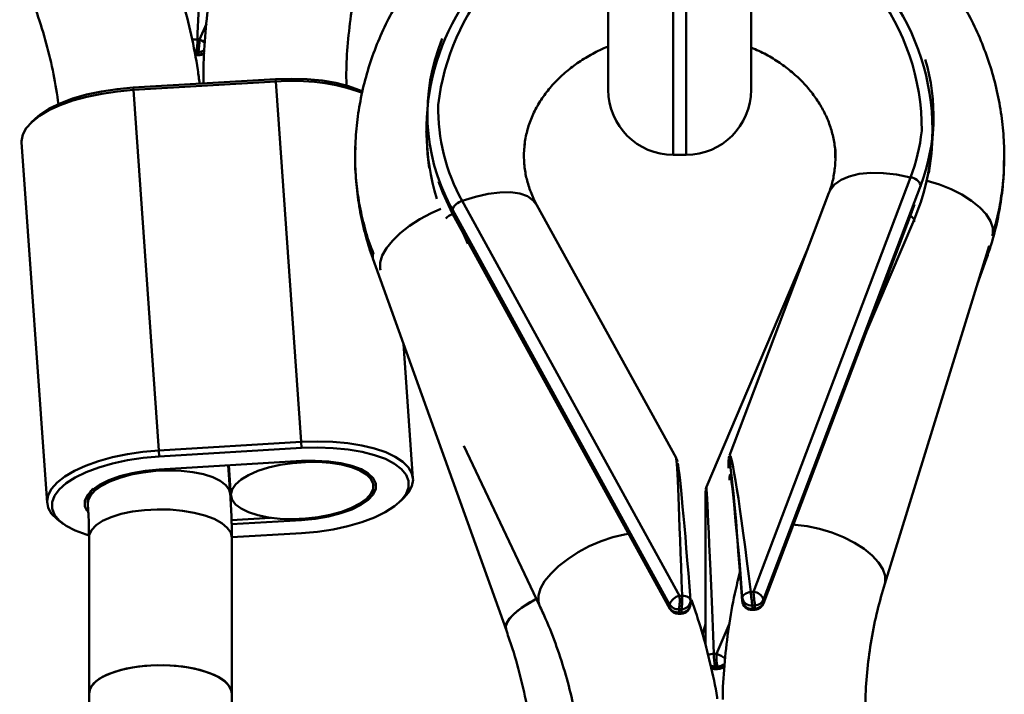
# Model space of a CAD drawing. Units: millimetres. Extents: x -11830 to 9850, y -8060 to 6040.
# Drawn here: x 2698 to 2850, y 4741 to 4845 of the extents above; entities that cross this region are included whole.
import ezdxf

# ---------------------------------------------------------------- set-up
doc = ezdxf.new("R2010")
doc.units = ezdxf.units.MM

msp = doc.modelspace()

# ---------------------------------------------------------------- linework, layer by layer
at = {"color": 8, "linetype": 'Continuous', "lineweight": 50}
for p, q in [((2799.13, 4912.87), (2799.13, 4823.97)), ((2801.13, 4823.97), (2801.13, 4912.87)), ((2726.15, 4841.72), (2727.22, 4844.14)), ((2725.62, 4839.84), (2725.34, 4839.86)), ((2837.27, 4819.07), (2837.27, 4819.3)), ((2764.78, 4815.64), (2765.11, 4815.03)), ((2765.12, 4815.52), (2764.79, 4816.12)), ((2813.06, 4754.97), (2836.31, 4816.3)), ((2836.26, 4813.95), (2828.78, 4796.37)), ((2766.83, 4811.8), (2767.48, 4810.27)), ((2741.87, 4767.69), (2741.86, 4767.9)), ((2813.03, 4754.86), (2813.06, 4754.97)), ((2805.81, 4747.09), (2807.81, 4751.79))]:
    msp.add_line(p, q, dxfattribs=at)
at = {"color": 7, "linetype": 'Continuous', "lineweight": 50}
for p, q in [((2789.13, 4833.97), (2789.13, 4905.44)), ((2811.13, 4905.44), (2811.13, 4833.97)), ((2725.62, 4839.84), (2725.62, 4839.44)), ((2725.98, 4839.42), (2725.98, 4839.82)), ((2715.92, 4834.31), (2737.87, 4835.62)), ((2737.92, 4835.25), (2715.96, 4833.95)), ((2737.87, 4835.62), (2737.92, 4835.25)), ((2741.84, 4779.73), (2737.92, 4835.25)), ((2715.92, 4834.31), (2715.96, 4833.95)), ((2719.89, 4778.42), (2715.96, 4833.95)), ((2700.81, 4829.51), (2700.21, 4828.94)), ((2839.23, 4828.98), (2839.24, 4829.47)), ((2761.1, 4827.54), (2761.11, 4827.23)), ((2698.75, 4825.9), (2702.67, 4770.37)), ((2776.2, 4824.82), (2776.27, 4825.6)), ((2799.13, 4823.97), (2801.13, 4823.97)), ((2811.5, 4756.65), (2835.7, 4820.49)), ((2823.13, 4818.11), (2807.79, 4777.66)), ((2837.27, 4819.3), (2813.06, 4755.46)), ((2766.63, 4816.87), (2800.1, 4756.05)), ((2764.82, 4815.49), (2765.15, 4814.87)), ((2765.11, 4815.03), (2765.12, 4815.52)), ((2765.11, 4815.03), (2798.57, 4754.21)), ((2798.58, 4754.7), (2765.12, 4815.52)), ((2799.58, 4777.27), (2778.15, 4816.23)), ((2813.03, 4754.86), (2835.9, 4815.17)), ((2765.15, 4814.87), (2798.61, 4754.05)), ((2836.26, 4813.64), (2836.26, 4813.95)), ((2819.88, 4809.53), (2804.25, 4772.8)), ((2831.72, 4757.89), (2847.82, 4809.97)), ((2752.87, 4807.97), (2773.38, 4750.83)), ((2845.96, 4803.97), (2847.4, 4807.97)), ((2759.04, 4774.11), (2757.57, 4794.86)), ((2719.89, 4778.42), (2741.84, 4779.73)), ((2741.89, 4778.81), (2719.93, 4777.5)), ((2741.84, 4779.73), (2741.89, 4778.81)), ((2766.86, 4779.14), (2778.54, 4754.56)), ((2719.89, 4778.42), (2719.93, 4777.5)), ((2719.93, 4775.5), (2741.88, 4776.81)), ((2730.9, 4771.72), (2730.58, 4776.14)), ((2730.68, 4776.14), (2731, 4771.49)), ((2752.95, 4773.04), (2752.92, 4773.4)), ((2756.98, 4770.5), (2757.57, 4771.06)), ((2708.92, 4770.63), (2708.95, 4770.17)), ((2731.09, 4767.71), (2737.09, 4768.07)), ((2704.55, 4767.56), (2705.22, 4767.08)), ((2741.87, 4767.69), (2731.1, 4767.05)), ((2709.13, 4765), (2709.13, 4740.98)), ((2731.13, 4765.06), (2741.87, 4765.69)), ((2731.13, 4740.98), (2731.13, 4765)), ((2809.77, 4755.27), (2809.78, 4755.76)), ((2798.57, 4754.21), (2798.58, 4754.7)), ((2801.79, 4754.74), (2801.8, 4755.24)), ((2809.77, 4755.23), (2809.77, 4755.27)), ((2811.37, 4754.53), (2811.36, 4754.04)), ((2811.73, 4754.08), (2811.74, 4754.57)), ((2813.06, 4755.46), (2813.06, 4754.97)), ((2800.03, 4753.95), (2800.02, 4753.47)), ((2800.39, 4753.46), (2800.4, 4753.95)), ((2804.11, 4751.68), (2803.65, 4750.13)), ((2805.6, 4745.13), (2805.61, 4744.82)), ((2805.97, 4744.83), (2805.97, 4745.14))]:
    msp.add_line(p, q, dxfattribs=at)
at = {"color": 8, "linetype": 'Continuous', "lineweight": 50, "flags": 128}
for points in [[(2725.54, 4839.32), (2725.54, 4839.32), (2725.58, 4839.35), (2725.62, 4839.44)], [(2725.92, 4839.3), (2725.92, 4839.3), (2725.95, 4839.33), (2725.98, 4839.42)], [(2835.7, 4820.49), (2833.55, 4820.91), (2831.49, 4821.14), (2829.56, 4821.18), (2827.8, 4821.01), (2826.27, 4820.65), (2824.99, 4820.11), (2824, 4819.39), (2823.32, 4818.52), (2823.13, 4818.11)], [(2838.27, 4819.98), (2840.15, 4819.4), (2841.96, 4818.68), (2843.63, 4817.83), (2845.12, 4816.88), (2846.37, 4815.87), (2847.35, 4814.81), (2848.02, 4813.76), (2848.36, 4812.74), (2848.36, 4811.78), (2848.29, 4811.51)], [(2766.63, 4816.87), (2768.67, 4817.51), (2770.61, 4817.95), (2772.43, 4818.18), (2774.07, 4818.19), (2775.5, 4817.99), (2776.68, 4817.57), (2777.58, 4816.95), (2778.15, 4816.23)], [(2763.34, 4815.62), (2761.85, 4814.96), (2760.12, 4814.04), (2758.52, 4813), (2757.09, 4811.89), (2755.9, 4810.73), (2754.96, 4809.57), (2754.32, 4808.44), (2754, 4807.38), (2754, 4806.43), (2754.04, 4806.22)], [(2765.11, 4815.03), (2765.13, 4814.9), (2765.15, 4814.87)], [(2730.9, 4771.72), (2730.72, 4772.37), (2730.2, 4773.09), (2729.35, 4773.74), (2728.19, 4774.31), (2726.77, 4774.76), (2725.12, 4775.09), (2723.32, 4775.29), (2721.4, 4775.35), (2719.43, 4775.27), (2717.48, 4775.05), (2715.61, 4774.7), (2713.88, 4774.22), (2712.34, 4773.64), (2711.04, 4772.98), (2710.03, 4772.25), (2709.34, 4771.48), (2708.99, 4770.69), (2708.95, 4770.17)], [(2817.64, 4767.01), (2817.93, 4766.99), (2819.79, 4766.76), (2821.69, 4766.35), (2823.58, 4765.78), (2825.39, 4765.06), (2827.06, 4764.21), (2828.55, 4763.26), (2829.8, 4762.24), (2830.78, 4761.19), (2831.45, 4760.14), (2831.79, 4759.11), (2831.79, 4758.16), (2831.72, 4757.89)], [(2792.26, 4765.6), (2791.61, 4765.49), (2789.84, 4765.06), (2788.02, 4764.44), (2786.21, 4763.66), (2784.48, 4762.74), (2782.88, 4761.7), (2781.45, 4760.59), (2780.26, 4759.43), (2779.32, 4758.27), (2778.68, 4757.14), (2778.36, 4756.08), (2778.36, 4755.12), (2778.54, 4754.56)], [(2800.5, 4756.06), (2800.76, 4756.04), (2801.01, 4756), (2801.23, 4755.94), (2801.43, 4755.85), (2801.59, 4755.74), (2801.7, 4755.62), (2801.77, 4755.48), (2801.79, 4755.38)], [(2798.57, 4754.21), (2798.59, 4754.09), (2798.61, 4754.05)], [(2800.02, 4753.47), (2799.99, 4753.35), (2799.95, 4753.29), (2799.92, 4753.27)], [(2800.39, 4753.46), (2800.34, 4753.35), (2800.3, 4753.28), (2800.27, 4753.27)], [(2805.67, 4744.74), (2805.64, 4744.76), (2805.61, 4744.82)], [(2806.02, 4744.76), (2806, 4744.77), (2805.97, 4744.83)]]:
    msp.add_lwpolyline(points, dxfattribs=at)
at = {"color": 7, "linetype": 'Continuous', "lineweight": 50, "flags": 128}
for points in [[(2737.87, 4835.62), (2740.33, 4835.69), (2742.74, 4835.61), (2745.03, 4835.39), (2747.17, 4835.03), (2749.1, 4834.53), (2750.78, 4833.91), (2751.37, 4833.63)], [(2715.96, 4833.95), (2713.51, 4833.73), (2711.11, 4833.38), (2708.81, 4832.91), (2706.65, 4832.31), (2704.69, 4831.61), (2702.95, 4830.82), (2701.48, 4829.95), (2700.3, 4829.02), (2699.44, 4828.06), (2698.92, 4827.07), (2698.74, 4826.09), (2698.75, 4825.9)], [(2700.81, 4829.51), (2701.61, 4830.18), (2703, 4831.08), (2704.68, 4831.89), (2706.61, 4832.62), (2708.75, 4833.24), (2711.05, 4833.73), (2713.45, 4834.09), (2715.92, 4834.31)], [(2839.09, 4826.54), (2839.23, 4828.62), (2839.23, 4828.98)], [(2761.11, 4827.23), (2761.27, 4824.11), (2761.55, 4821.93)], [(2838.51, 4821.12), (2838.94, 4824.17), (2839.09, 4826.54)], [(2762.96, 4819.85), (2763.63, 4818.1), (2764.78, 4815.64)], [(2752.91, 4808.82), (2752.81, 4808.26), (2752.87, 4807.97)], [(2752.87, 4807.97), (2752.84, 4808.58), (2752.91, 4808.82)], [(2847.4, 4807.97), (2847.43, 4808.58), (2847.41, 4808.65)], [(2847.41, 4808.65), (2847.46, 4808.26), (2847.4, 4807.97)], [(2741.84, 4779.73), (2744.29, 4779.8), (2746.69, 4779.74), (2748.99, 4779.53), (2751.15, 4779.19), (2753.11, 4778.73), (2754.85, 4778.14), (2756.32, 4777.45), (2757.49, 4776.66), (2758.35, 4775.8), (2758.87, 4774.88), (2759.05, 4773.91), (2758.87, 4772.93), (2758.35, 4771.95), (2757.57, 4771.06)], [(2741.87, 4765.69), (2744.33, 4765.91), (2746.74, 4766.27), (2749.03, 4766.77), (2751.17, 4767.39), (2753.1, 4768.11), (2754.78, 4768.93), (2756.18, 4769.82), (2757.25, 4770.77), (2757.98, 4771.75), (2758.35, 4772.74), (2758.35, 4773.72), (2757.98, 4774.67), (2757.25, 4775.56), (2756.18, 4776.38), (2754.79, 4777.11), (2753.12, 4777.72), (2751.19, 4778.22), (2749.05, 4778.58), (2746.75, 4778.8), (2744.35, 4778.88), (2741.89, 4778.81)], [(2704.55, 4767.56), (2704.22, 4767.82), (2703.36, 4768.68), (2702.84, 4769.6), (2702.66, 4770.57), (2702.84, 4771.55), (2703.36, 4772.53), (2704.22, 4773.5), (2705.4, 4774.42), (2706.87, 4775.29), (2708.61, 4776.08), (2710.58, 4776.78), (2712.74, 4777.38), (2715.04, 4777.86), (2717.44, 4778.21), (2719.89, 4778.42)], [(2719.93, 4777.5), (2717.47, 4777.28), (2715.06, 4776.92), (2712.77, 4776.43), (2710.63, 4775.81), (2708.7, 4775.09), (2707.02, 4774.27), (2705.63, 4773.38), (2704.55, 4772.43), (2703.82, 4771.45), (2703.45, 4770.46), (2703.45, 4769.48), (2703.82, 4768.53), (2704.55, 4767.64), (2705.62, 4766.82), (2707.01, 4766.09), (2708.68, 4765.47), (2709.17, 4765.33)], [(2708.87, 4769.06), (2708.5, 4769.85), (2708.5, 4770.69), (2708.89, 4771.54), (2709.65, 4772.37), (2710.77, 4773.15), (2712.2, 4773.85), (2713.89, 4774.46), (2715.78, 4774.95), (2717.82, 4775.3), (2719.93, 4775.5)], [(2731, 4771.61), (2731.18, 4772.4), (2731.7, 4773.18), (2732.55, 4773.93), (2733.71, 4774.64), (2735.13, 4775.26), (2736.78, 4775.79), (2738.58, 4776.2), (2740.5, 4776.49), (2742.47, 4776.64), (2744.42, 4776.65), (2746.29, 4776.52), (2748.02, 4776.26), (2749.56, 4775.86), (2750.86, 4775.35), (2751.87, 4774.74), (2752.56, 4774.05), (2752.91, 4773.3), (2752.91, 4772.52), (2752.56, 4771.73), (2751.87, 4770.96), (2750.86, 4770.23), (2749.56, 4769.56), (2748.02, 4768.98), (2746.29, 4768.51), (2744.42, 4768.16), (2742.47, 4767.94), (2740.5, 4767.86), (2738.58, 4767.91), (2736.78, 4768.11), (2735.13, 4768.45), (2733.71, 4768.9), (2732.55, 4769.46), (2731.7, 4770.12), (2731.18, 4770.84), (2731, 4771.61)], [(2741.88, 4776.81), (2743.99, 4776.85), (2746.03, 4776.74), (2747.92, 4776.48), (2749.61, 4776.08), (2751.04, 4775.54), (2752.15, 4774.89), (2752.92, 4774.15), (2753.3, 4773.35), (2753.3, 4772.51), (2752.91, 4771.66), (2752.15, 4770.83), (2751.03, 4770.05), (2749.6, 4769.34), (2747.91, 4768.74), (2746.02, 4768.25), (2743.98, 4767.9), (2741.87, 4767.69)], [(2731.13, 4765), (2730.96, 4765.78), (2730.43, 4766.53), (2729.58, 4767.23), (2728.42, 4767.87), (2726.99, 4768.41), (2725.35, 4768.84), (2723.53, 4769.14), (2721.61, 4769.32), (2719.64, 4769.35), (2717.69, 4769.25), (2715.81, 4769.01), (2714.07, 4768.64), (2712.53, 4768.15), (2711.23, 4767.56), (2710.22, 4766.89), (2709.53, 4766.16), (2709.18, 4765.39), (2709.13, 4765)], [(2731.13, 4765), (2730.96, 4765.78), (2730.43, 4766.53), (2729.58, 4767.23), (2728.42, 4767.87), (2726.99, 4768.41), (2725.35, 4768.84), (2723.53, 4769.14), (2721.61, 4769.32), (2719.64, 4769.35), (2717.69, 4769.25), (2715.81, 4769.01), (2714.07, 4768.64), (2712.53, 4768.15), (2711.23, 4767.56), (2710.22, 4766.89), (2709.53, 4766.16), (2709.18, 4765.39), (2709.13, 4765)], [(2809.78, 4755.76), (2809.8, 4755.9), (2809.88, 4756.05), (2810, 4756.18), (2810.16, 4756.31), (2810.35, 4756.41), (2810.58, 4756.5), (2810.83, 4756.57), (2811.09, 4756.62)], [(2778.06, 4755.57), (2777.11, 4755.04), (2775.78, 4754.18), (2774.71, 4753.33), (2773.93, 4752.52), (2773.46, 4751.77), (2773.32, 4751.11), (2773.38, 4750.83)], [(2773.38, 4750.83), (2773.35, 4751.43), (2773.65, 4752.13), (2774.28, 4752.91), (2775.21, 4753.75), (2776.42, 4754.61), (2777.86, 4755.46), (2778.06, 4755.57)], [(2709.13, 4740.98), (2709.31, 4741.76), (2709.83, 4742.51), (2710.69, 4743.22), (2711.85, 4743.85), (2713.27, 4744.39), (2714.92, 4744.82), (2716.73, 4745.13), (2718.66, 4745.3), (2720.63, 4745.33), (2722.58, 4745.23), (2724.46, 4744.99), (2726.19, 4744.62), (2727.73, 4744.13), (2729.03, 4743.54), (2730.04, 4742.87), (2730.74, 4742.14), (2731.09, 4741.37), (2731.13, 4740.98)], [(2731.13, 4740.98), (2730.96, 4741.76), (2730.43, 4742.51), (2729.58, 4743.22), (2728.42, 4743.85), (2726.99, 4744.39), (2725.35, 4744.82), (2723.53, 4745.13), (2721.61, 4745.3), (2719.64, 4745.33), (2717.69, 4745.23), (2715.81, 4744.99), (2714.07, 4744.62), (2712.53, 4744.13), (2711.23, 4743.54), (2710.22, 4742.87), (2709.53, 4742.14), (2709.18, 4741.37), (2709.13, 4740.98)]]:
    msp.add_lwpolyline(points, dxfattribs=at)
at = {"color": 8, "linetype": 'Continuous', "lineweight": 50}
for centre, radius, start, end in [((2798.62, 4827.56), 35.92, 105.3145, 173.4436), ((2801.78, 4827.8), 35.65, 359.7441, 74.7855), ((2725.61, 4837.6), 4.13, 87.1071, 98.5701), ((2724.83, 4838.51), 3.47, 51.4405, 67.6432), ((2725.99, 4841.4), 1.58, 269.7012, 306.9573), ((2725.99, 4841), 1.58, 269.6637, 306.166), ((2792.29, 4831.14), 29.36, 178.9852, 209.0835), ((2808.62, 4830.8), 28.98, 339.1689, 353.7355), ((2766.32, 4811.79), 3.26, 111.1422, 133.3856), ((2835.15, 4813.46), 1.21, 23.8861, 64.3862), ((2800.4, 4754.85), 1.39, 269.3886, 355.4644), ((2800.41, 4755.35), 1.39, 269.3886, 355.4644), ((2811.62, 4754.04), 0.254, 181.1422, 227.0648), ((2812.04, 4754.08), 0.307, 180.5367, 217.1564), ((2805.49, 4744.17), 2.93, 91.4766, 110.0648), ((2804.63, 4743.34), 3.94, 50.0824, 72.5066), ((2805.6, 4746.69), 1.56, 242.7818, 270.1202), ((2805.98, 4746.68), 1.53, 269.7389, 315.7008), ((2805.98, 4746.37), 1.54, 269.755, 314.0181), ((2805.6, 4746.38), 1.56, 245.6802, 270.1077)]:
    msp.add_arc(centre, radius, start, end, dxfattribs=at)
at = {"color": 7, "linetype": 'Continuous', "lineweight": 50}
for centre, radius, start, end in [((2803.22, 4827.87), 35.85, 337.1588, 49.6434), ((2797.03, 4827.79), 35.9, 132.5192, 197.1982), ((2718.19, 4841.6), 7.64, 346.6152, 0.9068), ((2716.81, 4841.59), 9.34, 349.0604, 0.812), ((2791.5, 4830.31), 30.24, 157.4986, 207.9796), ((2725.98, 4840.8), 1.5, 267.6189, 308.7823), ((2809.2, 4830.01), 30.04, 339.1277, 16.7178), ((2740.68, 4804.23), 31.14, 70.1, 95.0998), ((2799.13, 4833.97), 10, 180, 270), ((2801.13, 4833.97), 10, 270, 360), ((2835.52, 4818.62), 1.88, 21.3131, 84.4088), ((2767.15, 4814.76), 2.17, 103.8481, 159.6086), ((2711.42, 4770.62), 2.51, 128.7939, 179.7381), ((2800.62, 4753.94), 2.17, 103.8481, 159.6086), ((2791.53, 4755.27), 8.61, 351.2026, 5.194), ((2793.06, 4755.36), 7.47, 349.1742, 5.4038), ((2811.21, 4755.97), 1.45, 188.4119, 276.2689), ((2826.43, 4757.6), 15.37, 183.6631, 191.5194), ((2832.9, 4758.09), 21.45, 183.8534, 189.4467), ((2811.31, 4754.78), 1.88, 21.3131, 84.4088), ((2799.91, 4755.5), 1.55, 211.063, 274.488), ((2800.29, 4754.77), 1.5, 273.0063, 358.9757), ((2800.3, 4755.26), 1.5, 358.9757, 4.4007), ((2811.21, 4755.48), 1.45, 188.4119, 276.2689), ((2811.27, 4755.35), 1.5, 184.4138, 273.0063), ((2811.7, 4755.55), 1.47, 271.0269, 336.7282), ((2811.71, 4756.04), 1.47, 271.0269, 336.7282), ((2811.63, 4755.39), 1.5, 276.1054, 339.2338), ((2799.9, 4755.01), 1.55, 211.063, 274.488), ((2799.93, 4754.77), 1.5, 208.8215, 269.8835), ((2800.29, 4754.77), 1.5, 269.1624, 273.0063), ((2811.27, 4755.35), 1.5, 273.0063, 276.8143), ((2812.64, 4746.81), 7.24, 177.7962, 193.4368), ((2814.56, 4746.82), 8.76, 178.2233, 191.0425), ((2805.97, 4746.26), 1.5, 272.0372, 315.6141), ((2805.61, 4746.24), 1.5, 244.8344, 270.0406), ((2805.61, 4746.24), 1.5, 270.0406, 272.4969)]:
    msp.add_arc(centre, radius, start, end, dxfattribs=at)
at = {"color": 8, "linetype": 'Continuous', "lineweight": 50}
for centre, major_axis, ratio, start_param, end_param in [((2725.63, 4841.61), (1.38, 30.4), 0.006073, 4.71649, 4.976195), ((2811.48, 4745.06), (-3.64, 32.65), 0.029198, 5.070838, 6.340135), ((2800.5, 4744.49), (-0.93, 32.79), 0.01051, 5.0728, 6.26274), ((2809.98, 4744.98), (-2.26, 32.09), 0.018338, 6.211394, 6.394617), ((2809.98, 4744.98), (-2.09, 29.71), 0.018338, 6.221559, 6.410535), ((2805.63, 4737.74), (-1.38, 35.06), 0.004304, 4.982323, 6.292287)]:
    msp.add_ellipse(centre, major_axis=major_axis, ratio=ratio, start_param=start_param, end_param=end_param, dxfattribs=at)
at = {"color": 7, "linetype": 'Continuous', "lineweight": 50}
for centre, major_axis, ratio, start_param, end_param in [((2727.62, 4846.11), (12.09, 0.59), 0.359517, 4.545952, 4.573307), ((2727.62, 4844.73), (13.48, 0), 0.367227, 4.56356, 4.590915), ((2727.62, 4844.73), (14.56, 0), 0.367227, 4.574568, 4.599864), ((2809.98, 4744.98), (-2.26, 32.09), 0.018338, 5.053566, 6.211394), ((2802, 4744.57), (-2.26, 32.09), 0.018338, 5.053566, 6.17397), ((2809.98, 4744.98), (-2.26, 32.09), 0.018338, 0.111432, 0.293433), ((2809.98, 4744.98), (-2.09, 29.71), 0.018338, 0.12735, 0.238724), ((2809.98, 4744.98), (-2.09, 29.71), 0.018338, 5.064575, 6.221559), ((2804.13, 4737.74), (0, 34.47), 0.000887, 6.214254, 7.537931), ((2798.2, 4748.66), (15.86, 1.75), 0.453706, 1.376, 1.401296), ((2813.14, 4749.45), (15.95, 0.51), 0.456114, 1.659361, 1.684657), ((2813.24, 4748.14), (14.52, 1.02), 0.449071, 1.642459, 1.667755), ((2798.3, 4747.35), (13.45, 0.95), 0.449071, 1.383473, 1.410828), ((2798.3, 4747.35), (14.52, 1.02), 0.449071, 1.394481, 1.419777), ((2813.24, 4748.14), (13.45, 0.95), 0.449071, 1.651408, 1.678763), ((2807.62, 4742.4), (15.95, -0.58), 0.292016, 1.694954, 1.72025), ((2807.62, 4740.97), (14.56, 0), 0.288332, 1.68422, 1.709516), ((2807.62, 4740.97), (13.48, 0), 0.288332, 1.693169, 1.720524)]:
    msp.add_ellipse(centre, major_axis=major_axis, ratio=ratio, start_param=start_param, end_param=end_param, dxfattribs=at)
for points, knots in [([(2789.13, 4870.53), (2787.97, 4870.26), (2785.51, 4869.68), (2781.86, 4868.44), (2778.2, 4866.91), (2774.68, 4865.09), (2771.32, 4863), (2768.15, 4860.67), (2765.18, 4858.1), (2762.43, 4855.31), (2759.93, 4852.32), (2757.68, 4849.14), (2755.7, 4845.81), (2754.01, 4842.34), (2752.61, 4838.75), (2751.51, 4835.07), (2750.72, 4831.31), (2750.24, 4827.51), (2750.08, 4823.69), (2750.24, 4819.86), (2750.71, 4816.07), (2751.48, 4812.38), (2752.26, 4809.7), (2752.77, 4808.26), (2752.87, 4807.97)], [0, 0, 0, 0, 0.043063, 0.090803, 0.138528, 0.186231, 0.233906, 0.281547, 0.329148, 0.376704, 0.424212, 0.471669, 0.519073, 0.566424, 0.613725, 0.660979, 0.708192, 0.755371, 0.802523, 0.849659, 0.896785, 0.943912, 0.988627, 1, 1, 1, 1]), ([(2847.4, 4807.97), (2847.65, 4808.7), (2848.31, 4810.64), (2849.14, 4813.86), (2849.79, 4817.64), (2850.13, 4821.45), (2850.16, 4825.28), (2849.87, 4829.09), (2849.26, 4832.87), (2848.34, 4836.59), (2847.12, 4840.23), (2845.61, 4843.76), (2843.8, 4847.17), (2841.72, 4850.43), (2839.38, 4853.52), (2836.79, 4856.42), (2833.97, 4859.11), (2830.93, 4861.58), (2827.7, 4863.82), (2824.29, 4865.8), (2820.73, 4867.51), (2817.03, 4868.94), (2813.82, 4869.94), (2811.83, 4870.36), (2811.13, 4870.5)], [0, 0, 0, 0, 0.028348, 0.075567, 0.122767, 0.169936, 0.217083, 0.264217, 0.311345, 0.358478, 0.405624, 0.452794, 0.499995, 0.547234, 0.594516, 0.641845, 0.689223, 0.736651, 0.784129, 0.831654, 0.879223, 0.926834, 0.974481, 1, 1, 1, 1]), ([(2726.17, 4834.92), (2726.09, 4835.63), (2725.77, 4838.15), (2724.9, 4842.44), (2723.58, 4847.79), (2721.92, 4853.06), (2720.21, 4857.65), (2718.98, 4860.44), (2718.5, 4861.55)], [0, 0, 0, 0, 0.0769653, 0.2752861, 0.4736481, 0.6720699, 0.8705681, 1, 1, 1, 1]), ([(2748.79, 4834.53), (2748.78, 4835.36), (2748.74, 4837.79), (2749.02, 4841.82), (2749.62, 4846.61), (2750.51, 4851.3), (2751.35, 4854.36), (2751.77, 4855.86)], [0, 0, 0, 0, 0.115142, 0.338397, 0.561639, 0.784815, 1, 1, 1, 1]), ([(2728.45, 4852.84), (2728.18, 4851.33), (2727.58, 4848.02), (2727.04, 4842.85), (2726.75, 4838.39), (2726.78, 4835.76), (2726.79, 4834.96)], [0, 0, 0, 0, 0.2551309, 0.5605487, 0.8658796, 1, 1, 1, 1]), ([(2698.45, 4852.48), (2698.77, 4851.75), (2699.75, 4849.53), (2701.17, 4845.75), (2702.59, 4841.12), (2703.71, 4836.45), (2704.2, 4833.3), (2704.44, 4831.74)], [0, 0, 0, 0, 0.110088, 0.333221, 0.556525, 0.780061, 1, 1, 1, 1]), ([(2725.54, 4839.32), (2725.57, 4839.31), (2725.7, 4839.31), (2725.82, 4839.3), (2725.92, 4839.3)], [0, 0, 0, 0, 0.249973, 1, 1, 1, 1]), ([(2778.15, 4816.23), (2778.01, 4816.49), (2777.52, 4817.4), (2776.88, 4818.99), (2776.35, 4821.02), (2776.1, 4823.09), (2776.15, 4825.22), (2776.51, 4827.35), (2777.18, 4829.45), (2778.15, 4831.47), (2779.39, 4833.38), (2780.89, 4835.17), (2782.62, 4836.8), (2784.56, 4838.27), (2786.71, 4839.54), (2788.25, 4840.33), (2789.1, 4840.64), (2789.13, 4840.65)], [0, 0, 0, 0, 0.029942, 0.103596, 0.178703, 0.25626, 0.335933, 0.416619, 0.496146, 0.573396, 0.648122, 0.720624, 0.791377, 0.860829, 0.92935, 0.997221, 1, 1, 1, 1]), ([(2811.13, 4840.48), (2811.54, 4840.31), (2812.74, 4839.82), (2814.56, 4838.8), (2816.57, 4837.44), (2818.37, 4835.92), (2819.95, 4834.27), (2821.29, 4832.51), (2822.39, 4830.66), (2823.24, 4828.73), (2823.82, 4826.72), (2824.11, 4824.97), (2824.1, 4823.89), (2824.09, 4823.5)], [0, 0, 0, 0, 0.048229, 0.142105, 0.236394, 0.331335, 0.427248, 0.524548, 0.623744, 0.725418, 0.830142, 0.938267, 1, 1, 1, 1]), ([(2750.2, 4825.18), (2750.17, 4824.8), (2750.07, 4823.23), (2750.22, 4820.45), (2750.64, 4816.88), (2751.41, 4813.36), (2752.19, 4810.64), (2752.81, 4809.13), (2752.98, 4808.73)], [0, 0, 0, 0, 0.067996, 0.282187, 0.496253, 0.710326, 0.924565, 1, 1, 1, 1]), ([(2824.08, 4825.04), (2824.09, 4825.01), (2824.19, 4824.18), (2824.14, 4823.33), (2824.1, 4822.51)], [0, 0, 0, 0, 0.025199, 1, 1, 1, 1]), ([(2824.1, 4822.51), (2824.02, 4821.8), (2823.88, 4820.45), (2823.46, 4818.98), (2823.17, 4818.22), (2823.13, 4818.11)], [0, 0, 0, 0, 0.476494, 0.921288, 1, 1, 1, 1]), ([(2848.29, 4811.51), (2848.5, 4812.22), (2849.05, 4814.09), (2849.66, 4817.17), (2850.08, 4820.52), (2850.1, 4822.69), (2850.11, 4823.65)], [0, 0, 0, 0, 0.1790528, 0.4721414, 0.764776, 1, 1, 1, 1]), ([(2799.78, 4776.74), (2799.78, 4776.74), (2799.76, 4776.83), (2799.73, 4776.95), (2799.63, 4777.16), (2799.6, 4777.24)], [0, 0, 0, 0, 0.052627, 0.642095, 1, 1, 1, 1]), ([(2807.77, 4777.57), (2807.76, 4777.54), (2807.72, 4777.41), (2807.69, 4777.27), (2807.68, 4777.17), (2807.68, 4777.12)], [0, 0, 0, 0, 0.173854, 0.593262, 1, 1, 1, 1]), ([(2804.24, 4772.78), (2804.24, 4772.77), (2804.2, 4772.71), (2804.17, 4772.57), (2804.15, 4772.45), (2804.14, 4772.4)], [0, 0, 0, 0, 0.007663, 0.5951241, 1, 1, 1, 1]), ([(2731.13, 4765), (2731.12, 4766.02), (2731.11, 4768.27), (2730.97, 4770.5), (2730.9, 4771.72)], [0, 0, 0, 0, 0.45618, 1, 1, 1, 1]), ([(2708.95, 4770.17), (2709, 4769.39), (2709.11, 4767.66), (2709.12, 4765.94), (2709.13, 4765)], [0, 0, 0, 0, 0.456179, 1, 1, 1, 1]), ([(2809.42, 4759.66), (2809.15, 4758.57), (2808.44, 4755.77), (2807.65, 4751.19), (2807.05, 4745.96), (2806.77, 4742.24), (2806.78, 4740.28), (2806.79, 4740.06)], [0, 0, 0, 0, 0.169841, 0.435972, 0.701913, 0.96771, 1, 1, 1, 1]), ([(2828.78, 4739.19), (2828.78, 4739.54), (2828.76, 4741.4), (2829.03, 4744.78), (2829.62, 4749.3), (2830.51, 4753.68), (2831.33, 4756.52), (2831.72, 4757.89)], [0, 0, 0, 0, 0.055338, 0.295974, 0.53657, 0.777007, 1, 1, 1, 1]), ([(2778.54, 4754.56), (2778.86, 4753.87), (2779.83, 4751.77), (2781.23, 4748.2), (2782.63, 4743.84), (2783.64, 4739.89), (2784.05, 4737.39), (2784.21, 4736.39)], [0, 0, 0, 0, 0.1179369, 0.3576429, 0.5976804, 0.8382039, 1, 1, 1, 1]), ([(2805.92, 4740.17), (2805.91, 4740.24), (2805.66, 4742.05), (2804.87, 4745.57), (2803.61, 4750.58), (2802.5, 4753.83), (2801.96, 4755.39)], [0, 0, 0, 0, 0.014232, 0.349924, 0.685759, 1, 1, 1, 1]), ([(2799.92, 4753.27), (2799.95, 4753.27), (2800.07, 4753.27), (2800.18, 4753.27), (2800.27, 4753.27)], [0, 0, 0, 0, 0.250073, 1, 1, 1, 1]), ([(2811.44, 4753.86), (2811.47, 4753.86), (2811.59, 4753.88), (2811.7, 4753.89), (2811.79, 4753.9)], [0, 0, 0, 0, 0.249939, 1, 1, 1, 1]), ([(2773.38, 4750.83), (2773.65, 4750.04), (2774.47, 4747.68), (2775.63, 4743.66), (2776.73, 4738.76), (2777.49, 4733.81), (2777.9, 4730.09), (2777.96, 4728.02), (2777.97, 4727.62)], [0, 0, 0, 0, 0.104285, 0.31535, 0.526501, 0.737747, 0.949071, 1, 1, 1, 1]), ([(2805.67, 4744.74), (2805.7, 4744.75), (2805.82, 4744.75), (2805.94, 4744.76), (2806.02, 4744.76)], [0, 0, 0, 0, 0.24994, 1, 1, 1, 1]), ([(2709.13, 4740.98), (2709.14, 4739.03), (2709.16, 4733.37), (2709.37, 4724.07), (2709.84, 4713.13), (2710.56, 4702.3), (2711.5, 4691.57), (2712.68, 4680.95), (2714.09, 4670.46), (2715.74, 4660.1), (2717.62, 4649.88), (2719.72, 4639.8), (2722.06, 4629.87), (2724.62, 4620.11), (2727.41, 4610.5), (2730.43, 4601.07), (2733.66, 4591.82), (2737.06, 4582.92), (2739.65, 4576.66), (2741.06, 4573.4), (2741.27, 4572.91)], [0, 0, 0, 0, 0.031758, 0.091853, 0.151954, 0.212057, 0.272163, 0.332269, 0.392376, 0.452481, 0.512584, 0.572683, 0.632777, 0.692862, 0.752938, 0.813002, 0.873052, 0.933084, 0.9899, 1, 1, 1, 1]), ([(2761.44, 4581.69), (2760.82, 4583.14), (2759, 4587.37), (2756.14, 4594.54), (2752.94, 4603.25), (2749.95, 4612.15), (2747.17, 4621.23), (2744.61, 4630.49), (2742.27, 4639.91), (2740.14, 4649.49), (2738.24, 4659.22), (2736.55, 4669.1), (2735.1, 4679.12), (2733.86, 4689.28), (2732.85, 4699.56), (2732.07, 4709.95), (2731.52, 4720.46), (2731.19, 4730.8), (2731.15, 4737.68), (2731.13, 4740.98)], [0, 0, 0, 0, 0.031753, 0.092645, 0.15352, 0.214373, 0.275207, 0.336025, 0.39683, 0.457625, 0.518412, 0.579192, 0.639968, 0.700741, 0.761512, 0.822283, 0.883055, 0.943827, 1, 1, 1, 1])]:
    msp.add_open_spline(points, degree=3, knots=knots, dxfattribs=at)

doc.saveas('drawing.dxf')
